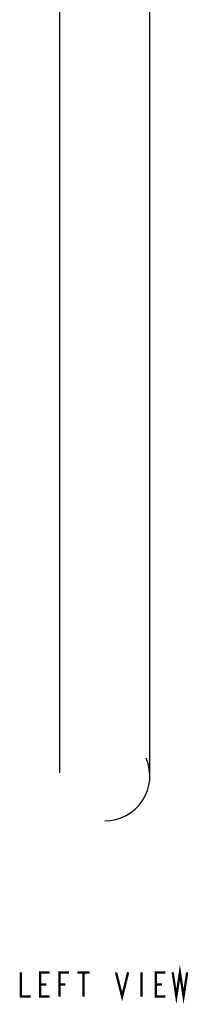
# Model space of a CAD drawing. Units: millimetres. Extents: x -255 to 590, y -762 to 1022.
# Drawn here: x 401 to 429, y -384 to -222 of the extents above; entities that cross this region are included whole.
import ezdxf

# ---------------------------------------------------------------- set-up
doc = ezdxf.new("R2010")
doc.units = ezdxf.units.MM
doc.header["$LTSCALE"] = 30.734
doc.layers.get('0').update_dxf_attribs({"linetype": 'CONTINUOUS'})
doc.layers.add('___NOTE', color=7, linetype='CONTINUOUS')

msp = doc.modelspace()

# ---------------------------------------------------------------- linework, layer by layer
at = {"color": 7, "linetype": 'Continuous'}
for p, q in [((407.68, -345.7), (407.68, -160.05)), ((422.48, -345.7), (422.48, -160.05))]:
    msp.add_line(p, q, dxfattribs=at)
msp.add_arc((415.08, -346.22), 7.4, 270, 23.3333, dxfattribs=at)
at = {"layer": '___NOTE', "color": 2, "linetype": 'Continuous', "const_width": 0.381}
for points in [[(426.24, -378.53), (426.84, -382.5), (427.43, -378.53), (428.03, -382.5), (428.62, -378.53)], [(401.24, -378.53), (401.24, -382.5), (402.83, -382.5)], [(406, -382.5), (404.41, -382.5), (404.41, -378.53), (406, -378.53)], [(407.59, -382.5), (407.59, -378.53), (409.18, -378.53)], [(410.56, -378.53), (412.55, -378.53)], [(411.56, -378.53), (411.56, -382.5)], [(416.91, -378.53), (417.91, -382.5), (418.9, -378.53)], [(421.08, -378.53), (421.08, -382.5)], [(425.05, -382.5), (423.46, -382.5), (423.46, -378.53), (425.05, -378.53)], [(404.41, -380.51), (405.41, -380.51)], [(407.59, -380.51), (408.58, -380.51)], [(423.46, -380.51), (424.46, -380.51)]]:
    msp.add_lwpolyline(points, dxfattribs=at)

doc.saveas('drawing.dxf')
